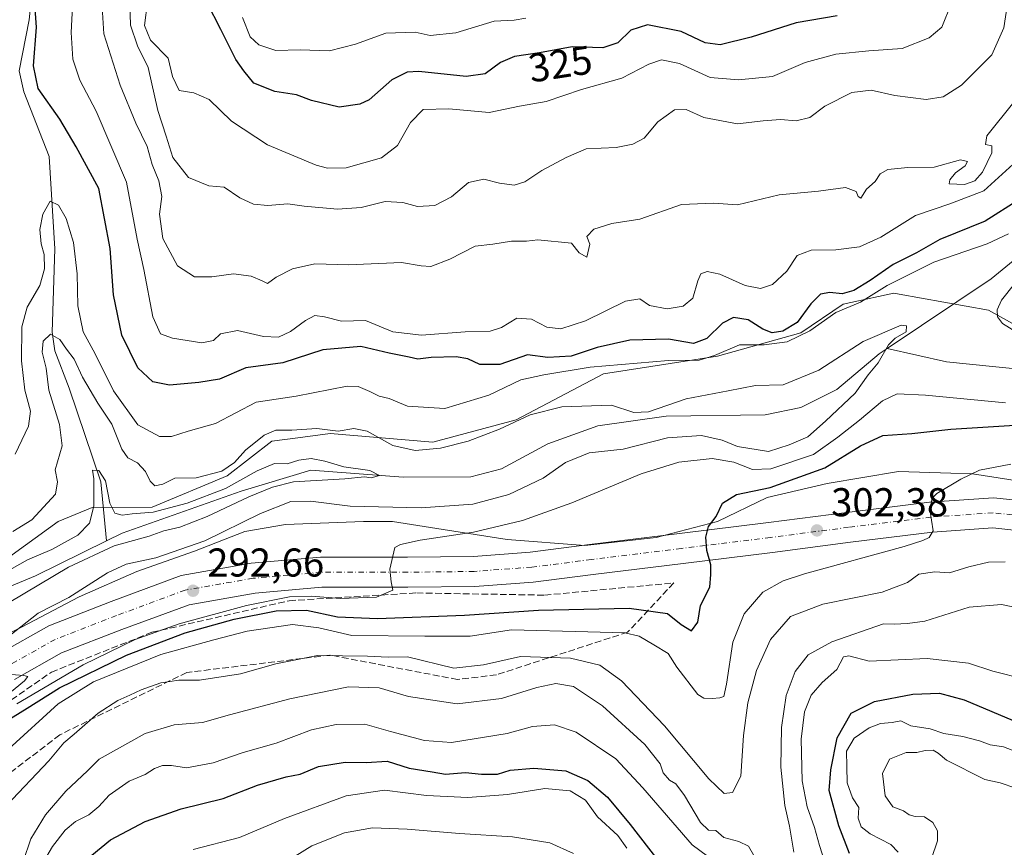
# Model space of a CAD drawing. Units: metres. Extents: x 611779 to 615260, y 4671489 to 4673859.
# Drawn here: x 614593 to 614838, y 4671655 to 4671861 of the extents above; entities that cross this region are included whole.
import ezdxf
from ezdxf.enums import TextEntityAlignment as Align

# ---------------------------------------------------------------- set-up
doc = ezdxf.new("R2010")
doc.units = ezdxf.units.M
doc.header["$MEASUREMENT"] = 0
doc.linetypes.add('DGN Style 3', pattern=[2.307223, 1.648017, -0.659207])
doc.linetypes.add('DGN Style 4', pattern=[2.638475, 1.318413, -0.659207, 0.001648, -0.659207])
for name, color, linetype, lineweight in [('Arbolado forestal CxS', 92, 'Continuous', 0), ('Carretera de calzada única Cxs', 7, 'Continuous', 13), ('Carretera de calzada única eje', 7, 'DGN Style 4', 0), ('Corriente natural lineal', 142, 'Continuous', 13), ('Curva de nivel maestra', 30, 'Continuous', 30), ('Curva de nivel normal', 30, 'Continuous', 0), ('Matorral CxS', 135, 'Continuous', 0), ('Núcleo urbano CxS', 7, 'Continuous', 0), ('Punto de cota en terreno', 7, 'Continuous', 0), ('Rótulo de curva de nivel directora', 7, 'Continuous', 0), ('Rótulo de punto de cota en terreno', 7, 'Continuous', 0), ('Talud superficial', 30, 'DGN Style 3', 0)]:
    doc.layers.add(name, color=color, linetype=linetype, lineweight=lineweight)
doc.styles.add('Style-Arial', font='txt')

# ---------------------------------------------------------------- blocks, each defined once
blk = doc.blocks.new('*U9')
at = {"layer": 'Arbolado forestal CxS', "color": 92, "linetype": 'Continuous', "lineweight": 0}
blk.add_polyline3d([(614844.7883, 4671782.8393, 296.5799), (614834.3295, 4671788.6633, 292.474), (614812.0517, 4671792.6497, 295.8017), (614810.6797, 4671792.8953, 296.7988), (614799.9837, 4671790.5717, 299.3676), (614798.0635, 4671790.1545, 299.3861), (614787.5509, 4671783.0495, 300.3625), (614766.7659, 4671777.2337, 298.1061), (614738.3673, 4671772.7787, 296.4538), (614716.5895, 4671761.3309, 292.2012), (614695.8155, 4671755.7821, 291.6613), (614670.2935, 4671757.9215, 290.465), (614662.2153, 4671756.8861, 289.982), (614655.7435, 4671756.0565, 290.2844), (614644.6503, 4671747.3375, 290.3137), (614625.8883, 4671739.5787, 288.0803), (614610.9883, 4671739.4641, 286.2685), (614602.5425, 4671735.9847, 288.8508), (614574.7063, 4671715.8711, 285.7305)], dxfattribs=at)
blk = doc.blocks.new('*U15')
at = {"layer": 'Matorral CxS', "color": 135, "linetype": 'Continuous', "lineweight": 0}
for points in [[(614851.0468, 4671744.6321, 306.8972), (614830.3061, 4671747.9095, 304.4444), (614824.9575, 4671748.0601, 303.9967), (614811.8447, 4671748.4289, 302.7223), (614794.0891, 4671745.4279, 300.076), (614779.1849, 4671741.9487, 299.6265), (614766.7651, 4671735.9849, 300.0153), (614751.4659, 4671731.9781, 298.6279), (614733.7421, 4671729.9841, 297.222), (614714.3493, 4671731.5143, 295.1877), (614698.4523, 4671733.9991, 292.5909), (614685.7883, 4671735.9853, 291.4979), (614678.5803, 4671735.9875, 291.6971), (614659.1309, 4671735.2093, 291.9364), (614649.0253, 4671733.5267, 289.7545), (614636.5091, 4671728.5649, 289.1571), (614622.0871, 4671723.5259, 289.9812), (614607.7183, 4671717.2169, 289.124), (614593.3994, 4671709.6379, 288.1222), (614579.055, 4671702.6939, 285.7458)], [(614574.7063, 4671715.8711, 285.7305), (614602.5425, 4671735.9847, 288.8508), (614610.9883, 4671739.4641, 286.2685), (614625.8883, 4671739.5787, 288.0803), (614644.6503, 4671747.3375, 290.3137), (614655.7435, 4671756.0565, 290.2844), (614662.2153, 4671756.8861, 289.982), (614670.2935, 4671757.9215, 290.465), (614695.8155, 4671755.7821, 291.6613), (614716.5895, 4671761.3309, 292.2012), (614738.3673, 4671772.7787, 296.4538), (614766.7659, 4671777.2337, 298.1061), (614787.5509, 4671783.0495, 300.3625), (614798.0635, 4671790.1545, 299.3861), (614799.9837, 4671790.5717, 299.3676), (614810.6797, 4671792.8953, 296.7988), (614812.0517, 4671792.6497, 295.8017), (614834.3295, 4671788.6633, 292.474), (614844.7883, 4671782.8393, 296.5799)]]:
    blk.add_polyline3d(points, dxfattribs=at)
blk = doc.blocks.new('5PATER')
at = {"layer": 'Núcleo urbano CxS', "linetype": 'Continuous', "lineweight": 0}
h = blk.add_hatch(color=51, dxfattribs=at)
edge = h.paths.add_edge_path()
edge.add_ellipse((0, 0), major_axis=(-0.11, -0.111), ratio=0.999422, start_angle=0, end_angle=360)

msp = doc.modelspace()

# ---------------------------------------------------------------- linework, layer by layer
at = {"layer": 'Arbolado forestal CxS', "color": 92, "linetype": 'Continuous', "lineweight": 0}
for points in [[(614844.7883, 4671782.8393, 296.5799), (614834.3295, 4671788.6633, 292.474), (614812.0517, 4671792.6497, 295.8017), (614810.6797, 4671792.8953, 296.7988), (614799.9837, 4671790.5717, 299.3676), (614798.0635, 4671790.1545, 299.3861), (614787.5509, 4671783.0495, 300.3625), (614766.7659, 4671777.2337, 298.1061), (614738.3673, 4671772.7787, 296.4538), (614716.5895, 4671761.3309, 292.2012), (614695.8155, 4671755.7821, 291.6613), (614670.2935, 4671757.9215, 290.465), (614662.2153, 4671756.8861, 289.982), (614655.7435, 4671756.0565, 290.2844), (614644.6503, 4671747.3375, 290.3137), (614625.8883, 4671739.5787, 288.0803), (614610.9883, 4671739.4641, 286.2685), (614602.5425, 4671735.9847, 288.8508), (614574.7063, 4671715.8711, 285.7305), (614550.8753, 4671704.1791, 289.0775), (614533.9841, 4671689.2695, 286.9446), (614509.4531, 4671670.3107, 282.953)], [(614851.0468, 4671744.6321, 306.8972), (614830.3061, 4671747.9095, 304.4444), (614824.9575, 4671748.0601, 303.9967), (614811.8447, 4671748.4289, 302.7223), (614794.0891, 4671745.4279, 300.076), (614779.1849, 4671741.9487, 299.6265), (614766.7651, 4671735.9849, 300.0153), (614751.4659, 4671731.9781, 298.6279), (614733.7421, 4671729.9841, 297.222), (614714.3493, 4671731.5143, 295.1877), (614698.4523, 4671733.9991, 292.5909), (614685.7883, 4671735.9853, 291.4979), (614678.5803, 4671735.9875, 291.6971), (614659.1309, 4671735.2093, 291.9364), (614649.0253, 4671733.5267, 289.7545), (614636.5091, 4671728.5649, 289.1571), (614622.0871, 4671723.5259, 289.9812), (614607.7183, 4671717.2169, 289.124), (614593.3994, 4671709.6379, 288.1222), (614579.055, 4671702.6939, 285.7458), (614565.2823, 4671692.2511, 285.8313), (614541.9329, 4671670.8817, 286.9121), (614524.2607, 4671661.3959, 286.276)], [(614579.055, 4671702.6939, 285.7458), (614593.3994, 4671709.6379, 288.1222), (614607.7183, 4671717.2169, 289.124), (614622.0871, 4671723.5259, 289.9812), (614636.5091, 4671728.5649, 289.1571), (614649.0253, 4671733.5267, 289.7545), (614659.1309, 4671735.2093, 291.9364), (614678.5803, 4671735.9875, 291.6971), (614685.7883, 4671735.9853, 291.4979), (614698.4523, 4671733.9991, 292.5909), (614714.3493, 4671731.5143, 295.1877), (614733.7421, 4671729.9841, 297.222), (614751.4659, 4671731.9781, 298.6279), (614766.7651, 4671735.9849, 300.0153), (614779.1849, 4671741.9487, 299.6265), (614794.0891, 4671745.4279, 300.076), (614811.8447, 4671748.4289, 302.7223), (614824.9575, 4671748.0601, 303.9967), (614830.3061, 4671747.9095, 304.4444), (614851.0468, 4671744.6321, 306.8972)]]:
    msp.add_polyline3d(points, dxfattribs=at)
at = {"layer": 'Carretera de calzada única Cxs', "color": 7, "linetype": 'Continuous', "lineweight": 13}
for points in [[(614587.7391, 4671703.0383, 290.3389), (614600.1595, 4671710.0113, 290.7508), (614615.6741, 4671716.0447, 291.754), (614633.1675, 4671722.5237, 292.6663), (614650.5957, 4671725.5737, 293.5578), (614667.8529, 4671727.0837, 294.4149), (614689.5827, 4671727.0837, 295.2784), (614705.9551, 4671727.2935, 295.9896), (614720.1333, 4671728.3361, 296.6029), (614734.8595, 4671730.2295, 297.512), (614757.3049, 4671732.9821, 299.4359), (614779.5157, 4671735.7321, 301.4092), (614798.9893, 4671738.2721, 303.1749), (614819.6351, 4671740.8263, 304.9632), (614835.5119, 4671741.9137, 306.4656), (614846.0985, 4671740.8109, 307.3585)], [(614587.7391, 4671703.0383, 290.3389), (614600.1595, 4671710.0113, 290.7508), (614615.6741, 4671716.0447, 291.754), (614633.1675, 4671722.5237, 292.6663), (614650.5957, 4671725.5737, 293.5578), (614667.8529, 4671727.0837, 294.4149), (614689.5827, 4671727.0837, 295.2784), (614705.9551, 4671727.2935, 295.9896), (614720.1333, 4671728.3361, 296.6029), (614734.8595, 4671730.2295, 297.512), (614757.3049, 4671732.9821, 299.4359), (614779.5157, 4671735.7321, 301.4092), (614798.9893, 4671738.2721, 303.1749), (614819.6351, 4671740.8263, 304.9632), (614835.5119, 4671741.9137, 306.4656), (614846.0985, 4671740.8109, 307.3585)], [(614845.1121, 4671733.3731, 307.3536), (614835.3787, 4671734.3869, 306.4984), (614820.3523, 4671733.3577, 305.1929), (614799.9347, 4671730.8319, 303.508), (614780.4615, 4671728.2919, 301.5402), (614758.2221, 4671725.5385, 299.5781), (614735.7941, 4671722.7879, 297.7158), (614720.8871, 4671720.8713, 297.0574), (614706.2785, 4671719.7971, 296.3685), (614689.6307, 4671719.5837, 295.5047), (614668.1805, 4671719.5837, 294.9379), (614651.5709, 4671718.1303, 293.9446), (614635.1325, 4671715.2535, 293.2888), (614618.3359, 4671709.0327, 292.435), (614603.3703, 4671703.2127, 291.1316), (614591.6607, 4671696.6389, 290.6113)], [(614845.1121, 4671733.3731, 307.3536), (614835.3787, 4671734.3869, 306.4984), (614820.3523, 4671733.3577, 305.1929), (614799.9347, 4671730.8319, 303.508), (614780.4615, 4671728.2919, 301.5402), (614758.2221, 4671725.5385, 299.5781), (614735.7941, 4671722.7879, 297.7158), (614720.8871, 4671720.8713, 297.0574), (614706.2785, 4671719.7971, 296.3685), (614689.6307, 4671719.5837, 295.5047), (614668.1805, 4671719.5837, 294.9379), (614651.5709, 4671718.1303, 293.9446), (614635.1325, 4671715.2535, 293.2888), (614618.3359, 4671709.0327, 292.435), (614603.3703, 4671703.2127, 291.1316), (614591.6607, 4671696.6389, 290.6113)]]:
    msp.add_polyline3d(points, dxfattribs=at)
at = {"layer": 'Carretera de calzada única eje', "color": 7, "linetype": 'DGN Style 4', "lineweight": 0}
msp.add_polyline3d([(614845.6053, 4671737.0921, 307.3569), (614835.4453, 4671738.1503, 306.4508), (614819.9937, 4671737.0921, 305.1047), (614799.4619, 4671734.5521, 303.1812), (614779.9885, 4671732.0119, 301.4629), (614757.7635, 4671729.2603, 299.4846), (614735.3269, 4671726.5087, 297.6178), (614720.5101, 4671724.6037, 296.7476), (614706.1167, 4671723.5453, 296.0648), (614689.6067, 4671723.3337, 295.2726), (614668.0167, 4671723.3337, 294.2677), (614651.0833, 4671721.8519, 293.5448), (614634.1499, 4671718.8887, 292.6271), (614617.0049, 4671712.5387, 291.8022), (614601.7649, 4671706.6119, 291.019), (614589.6999, 4671699.8387, 290.2732)], dxfattribs=at)
at = {"layer": 'Corriente natural lineal', "color": 142, "linetype": 'Continuous', "lineweight": 13}
for points in [[(614563.3801, 4671960.6501, 308.7451), (614564.2401, 4671951.4301, 307.6528), (614564.3401, 4671936.9401, 306.5591), (614567.2601, 4671922.8501, 303.8235), (614568.8701, 4671912.8801, 302.6971), (614570.5101, 4671909.2201, 302.4662), (614573.4701, 4671905.1401, 302.3434), (614590.8901, 4671883.3201, 301.2034), (614593.5301, 4671879.0101, 300.8741), (614595.2001, 4671874.2101, 300.7806), (614595.7901, 4671866.0601, 300.5242), (614595.3101, 4671861.0601, 300.4132), (614592.7701, 4671848.3401, 299.3716), (614593.9301, 4671843.1301, 299.1349), (614600.2401, 4671827.0101, 297.8922), (614601.6601, 4671803.9901, 294.9385), (614601.0101, 4671783.2201, 291.5064), (614601.6501, 4671778.5401, 290.4606), (614605.2601, 4671769.2401, 289.245), (614613.1301, 4671745.8901, 285.8916), (614614.5208, 4671731.1432, 285.3133)], [(614847.2501, 4671806.5201, 294.7067), (614834.9401, 4671796.4801, 292.9882), (614809.0601, 4671779.1301, 290.5044)], [(614809.0601, 4671779.1301, 290.5044), (614807.0501, 4671777.7701, 290.1941), (614796.5501, 4671768.9201, 289.6325), (614787.5701, 4671764.4401, 289.564), (614778.6701, 4671762.6001, 289.0011), (614754.0201, 4671762.2601, 289.8933), (614736.9701, 4671759.8701, 289.3991), (614724.5401, 4671755.3601, 288.4079), (614712.9401, 4671749.1501, 287.9267), (614705.3301, 4671747.1601, 287.651), (614688.5001, 4671747.0801, 287.1429), (614665.4701, 4671748.7801, 286.2158), (614648.0801, 4671743.5701, 287.2015), (614618.4601, 4671733.0901, 285.1141), (614614.5208, 4671731.1432, 285.3133)], [(614842.7301, 4671773.8901, 292.1337), (614823.8701, 4671775.7501, 292.0944), (614809.0601, 4671779.1301, 290.5044)], [(614614.5208, 4671731.1432, 285.3133), (614596.8501, 4671722.4101, 284.4035), (614578.2901, 4671714.7401, 284.76), (614572.0301, 4671710.8001, 284.7998), (614532.7601, 4671677.9601, 283.1093), (614524.5101, 4671672.9701, 282.4392), (614515.0701, 4671669.6501, 282.4941), (614506.4101, 4671668.0601, 282.1424), (614502.0301, 4671668.0701, 282.0955), (614491.3501, 4671670.6801, 281.3294), (614473.1501, 4671672.3301, 280.3892), (614464.5301, 4671672.3701, 279.4446), (614457.7201, 4671671.3601, 279.6712), (614442.4301, 4671667.3001, 279.3276), (614411.5001, 4671667.1701, 277.6172), (614403.3401, 4671666.1501, 277.3264)]]:
    msp.add_polyline3d(points, dxfattribs=at)
at = {"layer": 'Curva de nivel maestra', "color": 30, "linetype": 'Continuous', "lineweight": 30, "flags": 128}
for points, elevation in [([(614841.85, 4671816.1701), (614833.45, 4671810.8401), (614822.18, 4671806.2701), (614816.37, 4671802.9801), (614810.52, 4671800.0201), (614804.79, 4671796.0601), (614800.73, 4671793.5901), (614797.86, 4671792.7501), (614794.73, 4671793.0601), (614792.42, 4671792.6601), (614790.02, 4671790.2201), (614786.62, 4671785.6001), (614783.04, 4671783.4401), (614780.42, 4671783.0401), (614778.1, 4671783.9601), (614774.46, 4671786.2901), (614770.79, 4671786.8601), (614768, 4671785.4101), (614764.11, 4671781.5801), (614760.83, 4671780.3701), (614754.57, 4671781.4001), (614744.95, 4671781.1501), (614736.79, 4671779.3701), (614730.35, 4671777.1901), (614724.49, 4671776.8901), (614719.43, 4671777.5001), (614712.52, 4671775.1101), (614707.6, 4671775.1001), (614704.61, 4671776.5301), (614701.64, 4671777.0301), (614695.46, 4671776.8501), (614692.08, 4671776.4701), (614689.93, 4671776.9901), (614685.01, 4671777.9501), (614677.94, 4671779.6301), (614668.48, 4671778.7901), (614658.52, 4671775.5101), (614649.26, 4671774.2601), (614642.72, 4671771.4301), (614637.58, 4671770.6401), (614630.28, 4671770.0001), (614626.05, 4671770.8401), (614622.33, 4671774.3201), (614618.34, 4671782.4601), (614616.32, 4671792.4801), (614615.44, 4671804.0301), (614612.61, 4671818.9801), (614607.03, 4671829.4001), (614602.89, 4671836.2701), (614597.51, 4671843.9601), (614596.38, 4671849.6101), (614597.13, 4671859.1901), (614596.26, 4671870.7501)], 300), ([(614796.62, 4671862.0201), (614786.35, 4671860.3101), (614775.14, 4671856.7201), (614767.44, 4671854.8201), (614763.74, 4671855.3201), (614757.71, 4671858.1001), (614749.3, 4671859.7901), (614745.2, 4671858.4501), (614741.98, 4671855.3201), (614738.21, 4671854.0401), (614730.55, 4671854.2801), (614722.43, 4671852.8201), (614716.24, 4671851.8701), (614712.7, 4671850.4001), (614708.9, 4671847.5401), (614704.15, 4671846.8801), (614692.36, 4671848.1901), (614689.46, 4671848.0201), (614685.67, 4671846.1201), (614680.03, 4671841.1001), (614677.68, 4671839.9801), (614672.52, 4671839.2701), (614665.62, 4671840.9001), (614661.85, 4671842.3701), (614656.51, 4671843.1701), (614651.28, 4671845.2901), (614648.77, 4671848.3601), (614646.81, 4671851.1601), (614643.07, 4671858.6001), (614639.66, 4671865.2501)], 325), ([(614588.5, 4671685.5801), (614594.75, 4671689.4301), (614602.83, 4671694.5001), (614619.49, 4671702.6601), (614634.16, 4671708.2501), (614646.35, 4671711.6501), (614656.85, 4671713.7401), (614664.37, 4671713.9201), (614672.07, 4671712.2001), (614682.09, 4671711.8101), (614703.78, 4671712.6501), (614722.16, 4671713.8901), (614744.74, 4671714.4101), (614754.35, 4671713.0801), (614757.7, 4671710.3001), (614760.29, 4671708.7601), (614761.85, 4671710.9001), (614762.51, 4671715.0401), (614764.87, 4671719.6601), (614765.12, 4671722.7401), (614765.08, 4671725.2101), (614764.15, 4671728.7701), (614763.88, 4671732.0901), (614764.58, 4671734.7701), (614766.46, 4671737.2101), (614768, 4671740.5501), (614771.49, 4671742.6801), (614779.9, 4671744.4701), (614793.5, 4671749.3801), (614802.4, 4671754.8201), (614808.01, 4671757.4301), (614815.18, 4671757.9401), (614824.88, 4671758.9801), (614840.87, 4671759.9701)], 300), ([(614799.63, 4671653.2301), (614797, 4671660.1401), (614794.59, 4671668.9301), (614795.01, 4671674.0801), (614796.62, 4671682.0401), (614800.11, 4671688.2201), (614805.86, 4671691.1101), (614815.49, 4671692.9201), (614822.06, 4671693.1901), (614828.24, 4671691.5101), (614842.06, 4671685.7601)], 325), ([(614610.88, 4671652.7901), (614615.54, 4671656.6001), (614624.16, 4671661.2401), (614633.12, 4671664.3501), (614643.6, 4671666.9301), (614652.19, 4671670.2601), (614659.32, 4671672.3401), (614662.84, 4671673.0401), (614667.35, 4671674.9601), (614673.98, 4671676.0401), (614679.28, 4671675.9401), (614684.47, 4671676.2401), (614689.96, 4671674.5101), (614695.65, 4671673.5801), (614699.03, 4671673.0401), (614703.99, 4671673.4101), (614707.94, 4671673.0101), (614711.96, 4671673.0301), (614715.12, 4671673.9701), (614721.02, 4671674.5201), (614728.98, 4671673.8501), (614734.47, 4671671.4601), (614739.36, 4671667.2601), (614745.06, 4671660.4901), (614752.16, 4671651.2601)], 325)]:
    msp.add_lwpolyline(points, dxfattribs=dict(at, elevation=elevation))
at = {"layer": 'Curva de nivel normal', "color": 30, "linetype": 'Continuous', "lineweight": 0, "flags": 128}
for points, elevation in [([(614612.66, 4671877.6001), (614613.85, 4671857.5201), (614617.92, 4671844.7701), (614621.82, 4671835.2501), (614624.64, 4671829.4701), (614625.96, 4671824.9501), (614627.55, 4671820.9001), (614628.34, 4671817.0101), (614627.78, 4671812.5701), (614628.61, 4671806.5001), (614632.25, 4671799.6801), (614636.45, 4671796.9901), (614640.82, 4671796.9501), (614646.21, 4671797.7401), (614650.58, 4671797.1601), (614653.31, 4671796.0101), (614654.67, 4671795.3401), (614656.8, 4671796.9001), (614660.92, 4671798.9901), (614666.45, 4671800.1801), (614674.86, 4671799.9601), (614688.03, 4671800.5601), (614692.98, 4671799.7401), (614695.37, 4671799.5701), (614700.07, 4671801.3801), (614706.43, 4671804.6101), (614710.8, 4671805.1001), (614715.47, 4671805.8501), (614719.16, 4671805.9001), (614721.99, 4671806.2101), (614730.4, 4671805.3801), (614732.3, 4671803.0001), (614734.21, 4671801.8601), (614734.97, 4671805.1301), (614734.24, 4671807.0301), (614735.94, 4671808.8201), (614740.44, 4671810.2701), (614747.42, 4671811.3801), (614757.8, 4671815.0101), (614765.8, 4671815.3801), (614771.79, 4671814.9201), (614782.13, 4671817.4201), (614791.96, 4671818.3601), (614798.66, 4671819.2501), (614801.36, 4671818.2201), (614801.83, 4671817.0101), (614802.5, 4671816.6001), (614803.88, 4671818.8301), (614806.06, 4671820.7401), (614807.27, 4671822.6501), (614809.18, 4671823.7601), (614814.2, 4671824.2201), (614820.73, 4671824.3201), (614827.3, 4671826.1701), (614829.08, 4671825.7301), (614828.49, 4671824.6601), (614826.1, 4671822.8901), (614824.68, 4671821.1701), (614824.54, 4671820.1401), (614828.32, 4671820.0101), (614830.88, 4671820.9201), (614832.77, 4671823.0501), (614835.14, 4671827.9001), (614835.14, 4671829.6601), (614833.56, 4671829.9601), (614833.85, 4671832.1001), (614840.6, 4671840.5501)], 310), ([(614839.12, 4671865.6001), (614838.14, 4671859.0401), (614835.14, 4671852.3201), (614827.58, 4671844.7301), (614822.99, 4671841.8301), (614818.81, 4671841.2201), (614810.98, 4671842.2201), (614805.09, 4671843.5101), (614800.29, 4671842.9301), (614793.49, 4671839.5001), (614789.75, 4671836.6801), (614786.36, 4671835.8601), (614782.46, 4671836.2101), (614778.13, 4671835.8701), (614771.76, 4671835.1401), (614763.34, 4671836.6901), (614758.94, 4671838.6701), (614756.05, 4671838.6101), (614751.9, 4671835.6201), (614748.47, 4671831.5601), (614745.71, 4671830.0701), (614741.57, 4671829.1801), (614734.03, 4671828.9001), (614729.04, 4671826.7201), (614723.01, 4671823.5001), (614718.8, 4671820.7001), (614716.14, 4671819.8501), (614712.47, 4671820.2901), (614708.54, 4671821.3401), (614704.71, 4671820.4901), (614700.54, 4671816.9001), (614696.38, 4671814.7701), (614692.07, 4671814.5201), (614688.38, 4671815.5201), (614683.98, 4671815.7401), (614677.96, 4671814.2401), (614672.14, 4671813.8601), (614663.8, 4671814.6201), (614659.74, 4671815.1601), (614654.78, 4671814.8001), (614651.16, 4671815.0601), (614647.76, 4671816.6801), (614643.87, 4671819.2901), (614640.08, 4671819.6201), (614635, 4671821.7501), (614631.04, 4671826.7401), (614629.44, 4671832.0201), (614627.3, 4671838.4001), (614624.93, 4671849.1201), (614622.24, 4671854.5501), (614620.52, 4671859.7001), (614620.24, 4671867.9701)], 315), ([(614840.44, 4671825.0801), (614833.11, 4671818.4201), (614824.67, 4671815.1501), (614816.12, 4671812.2701), (614807.46, 4671806.8401), (614802.13, 4671804.4601), (614796.28, 4671803.7201), (614790.08, 4671803.6201), (614786.62, 4671802.3201), (614784.08, 4671798.3501), (614780.45, 4671795.0701), (614777.46, 4671794.0801), (614773.64, 4671794.8001), (614767.39, 4671797.6801), (614764.18, 4671798.3201), (614762.65, 4671797.7401), (614761.89, 4671796.0201), (614760.65, 4671791.6601), (614758.2, 4671789.6701), (614754.27, 4671789.0401), (614749.82, 4671789.8701), (614747.4, 4671791.4601), (614743.87, 4671790.9501), (614733.86, 4671785.9801), (614727.78, 4671784.0501), (614724.28, 4671784.4601), (614720.48, 4671786.4101), (614716.8, 4671786.6901), (614712.96, 4671784.3201), (614710.18, 4671783.4001), (614703.9, 4671783.2901), (614693.01, 4671782.4001), (614685.88, 4671783.2601), (614679.08, 4671786.1301), (614673.08, 4671785.8901), (614668.86, 4671787.0101), (614666.48, 4671787.3501), (614664.09, 4671786.1301), (614660.42, 4671783.3201), (614657.42, 4671781.9801), (614653.65, 4671782.1201), (614647.16, 4671783.6301), (614642.95, 4671782.7801), (614641.21, 4671781.0801), (614638.31, 4671780.5601), (614630.97, 4671781.6901), (614628.02, 4671782.7401), (614626.13, 4671786.9801), (614623.84, 4671798.7701), (614622.21, 4671806.3901), (614619.5, 4671820.5401), (614611.94, 4671838.3001), (614607.89, 4671846.0101), (614606.15, 4671851.2101), (614605.74, 4671857.8601), (614606.15, 4671866.0001)], 305), ([(614624.76, 4671865.4601), (614624.03, 4671859.5901), (614625.47, 4671855.9401), (614629.9, 4671851.4901), (614630.99, 4671846.9201), (614632.69, 4671843.4001), (614636.33, 4671842.8201), (614640.14, 4671841.2101), (614645.71, 4671835.7401), (614654.67, 4671829.8701), (614666.77, 4671824.8101), (614669.57, 4671824.0401), (614674.27, 4671824.1201), (614683.06, 4671826.6401), (614687.06, 4671829.7401), (614690.26, 4671835.4401), (614693.46, 4671838.7201), (614699.83, 4671838.8801), (614709.85, 4671837.9101), (614717.44, 4671839.5001), (614724.12, 4671840.7001), (614732.87, 4671843.7001), (614742.95, 4671846.5001), (614749.67, 4671850.0001), (614752.81, 4671851.1001), (614757.34, 4671850.1301), (614764.94, 4671846.6701), (614772.02, 4671846.1001), (614780.52, 4671846.9201), (614788.63, 4671850.4001), (614796.3, 4671852.4601), (614804.51, 4671853.2801), (614812.78, 4671853.9301), (614819.56, 4671856.5501), (614822.68, 4671859.1801), (614825.1, 4671865.1901)], 320), ([(614719.06, 4671861.4401), (614716.1, 4671860.9801), (614711.16, 4671860.6701), (614701.61, 4671857.7701), (614695.21, 4671857.1401), (614691.42, 4671858.0001), (614684.15, 4671857.7401), (614676.57, 4671854.9501), (614670.07, 4671853.2901), (614662.82, 4671853.5501), (614656.77, 4671853.4001), (614652.48, 4671854.7701), (614650.38, 4671856.7701), (614648.4, 4671861.6601)], 330), ([(614591.79, 4671752.7601), (614595.13, 4671759.7701), (614595.6, 4671763.4701), (614594.23, 4671768.6901), (614593.33, 4671776.0301), (614593.46, 4671784.5401), (614594.79, 4671789.4201), (614597.91, 4671794.8201), (614599.12, 4671798.9401), (614599.04, 4671802.5401), (614598.25, 4671805.2001), (614597.94, 4671808.8101), (614598.71, 4671812.6301), (614600.53, 4671815.8801), (614602.62, 4671814.8501), (614604.53, 4671811.4801), (614606.32, 4671805.5301), (614607.22, 4671797.7601), (614607.39, 4671789.7601), (614608.75, 4671783.3001), (614611.7, 4671777.7901), (614616.31, 4671768.5401), (614622.36, 4671760.0901), (614627.76, 4671757.1601), (614630.77, 4671757.1501), (614634.86, 4671758.5201), (614641.7, 4671760.4601), (614651.87, 4671765.7401), (614661.82, 4671767.2601), (614674.48, 4671769.7001), (614677.21, 4671769.6301), (614680.15, 4671768.3801), (614682.52, 4671767.2201), (614684.96, 4671766.6701), (614689.52, 4671764.7801), (614698.81, 4671764.1201), (614709.8, 4671767.5001), (614717.8, 4671771.3201), (614723.47, 4671772.5201), (614735.08, 4671774.4601), (614754.57, 4671776.0901), (614762.22, 4671776.1801), (614766.06, 4671777.3801), (614772.28, 4671780.0001), (614778.41, 4671780.0201), (614784.1, 4671780.8101), (614789.76, 4671783.4801), (614796.3, 4671788.0501), (614802.39, 4671790.6601), (614809.08, 4671794.8001), (614820.69, 4671800.6301), (614834, 4671805.2001), (614839.32, 4671807.7001)], 295), ([(614840.81, 4671795.2001), (614837.51, 4671791.1801), (614836.47, 4671788.7801), (614836.52, 4671786.9801), (614837.76, 4671785.3801), (614841.32, 4671783.1701)], 295), ([(614585.7, 4671703.9101), (614593.17, 4671709.7501), (614597.5, 4671713.1601), (614605.16, 4671717.0801), (614614.82, 4671723.1701), (614619.42, 4671725.3201), (614626.86, 4671726.9001), (614639.08, 4671731.1601), (614652.91, 4671737.9901), (614660.49, 4671741.0001), (614665.35, 4671741.1001), (614675.29, 4671739.8301), (614692.93, 4671739.4201), (614705.81, 4671740.3101), (614714.77, 4671742.7001), (614723.36, 4671746.7801), (614728.88, 4671750.6701), (614734.83, 4671753.1001), (614743.24, 4671754.0501), (614754.33, 4671756.8101), (614762.76, 4671757.4201), (614767.93, 4671756.3001), (614771.79, 4671754.6501), (614779.46, 4671753.4301), (614784.67, 4671755.0801), (614789.31, 4671757.1301), (614793.67, 4671760.9701), (614801.08, 4671768.0101), (614804.33, 4671772.5201), (614806.82, 4671775.5401), (614809.4, 4671779.9901), (614811.01, 4671781.7001), (614813.8, 4671783.2301), (614813.87, 4671784.7701), (614812.56, 4671784.9401), (614803.06, 4671780.8601), (614792.03, 4671773.7001), (614783.13, 4671770.0201), (614776.22, 4671769.8901), (614769.44, 4671768.5601), (614758.94, 4671766.6001), (614749.59, 4671763.3301), (614745.95, 4671763.1601), (614740.41, 4671765.0101), (614728.02, 4671764.5701), (614720.11, 4671762.5801), (614712.47, 4671759.0301), (614704.69, 4671755.9801), (614697.75, 4671754.2901), (614691.44, 4671753.7101), (614685.92, 4671754.9001), (614679.48, 4671758.5201), (614676.15, 4671759.2101), (614672.27, 4671758.5001), (614666.92, 4671759.1801), (614660.72, 4671758.7901), (614656.77, 4671758.7201), (614653.82, 4671757.5101), (614649.16, 4671753.8001), (614646.44, 4671750.6801), (614643.28, 4671748.5001), (614636.87, 4671746.8501), (614631.54, 4671746.8301), (614628.59, 4671745.2701), (614626.63, 4671744.9201), (614625.4, 4671746.0401), (614624.29, 4671748.4601), (614622.3, 4671750.6301), (614619.85, 4671751.8701), (614618.39, 4671754.0501), (614615.89, 4671760.2201), (614612.35, 4671765.5101), (614608.6, 4671771.9501), (614606.53, 4671776.4701), (614604.61, 4671778.9501), (614602.9, 4671781.3701), (614600.6, 4671782.7001), (614598.78, 4671780.9201), (614598.53, 4671778.2301), (614599.53, 4671774.2401), (614600.15, 4671768.7601), (614602.86, 4671760.2101), (614603.48, 4671754.8601), (614601.75, 4671748.8801), (614602.37, 4671745.8701), (614601.88, 4671742.8401), (614595.93, 4671736.4401), (614591.17, 4671733.4601)], 290), ([(614838.56, 4671765.5301), (614818.58, 4671767.4701), (614811.51, 4671767.8001), (614807.89, 4671766.0501), (614802.2, 4671761.2501), (614796.73, 4671757.0101), (614790.72, 4671752.7101), (614780.11, 4671749.1601), (614775.54, 4671748.9601), (614770.85, 4671750.7901), (614765.49, 4671751.6601), (614757.14, 4671750.8201), (614747.8, 4671747.8701), (614730.47, 4671740.6401), (614718.19, 4671736.2401), (614706, 4671733.3401), (614692.7, 4671731.3001), (614687.81, 4671730.2901), (614686.36, 4671729.5201), (614685.14, 4671724.0801), (614685.5, 4671720.9201), (614685.89, 4671718.8801), (614681.78, 4671717.1601), (614672.8, 4671716.7901), (614665.67, 4671717.4001), (614660.11, 4671717.1801), (614649.42, 4671715.0201), (614632.62, 4671710.4801), (614621.66, 4671706.5501), (614608.77, 4671700.2601), (614592.18, 4671690.5601)], 295), ([(614589.13, 4671723.1601), (614594.84, 4671726.4201), (614600.89, 4671728.9901), (614607.4, 4671732.5901), (614610.32, 4671735.6101), (614611.42, 4671739.8301), (614611.42, 4671746.6401), (614611.05, 4671748.8101), (614612.62, 4671748.7101), (614614.32, 4671746.1401), (614615.34, 4671740.5801), (614616.62, 4671738.0601), (614618.49, 4671737.6101), (614620.98, 4671737.9001), (614626.14, 4671738.2901), (614634.65, 4671740.5201), (614644.22, 4671744.2501), (614652.06, 4671748.6201), (614656.39, 4671750.4201), (614659.53, 4671750.3601), (614662.48, 4671751.3001), (614665.5, 4671751.6601), (614668.95, 4671751.0101), (614673.68, 4671749.6301), (614680.12, 4671748.7101), (614682.56, 4671747.4901), (614680.47, 4671746.8601), (614678.8, 4671747.1501), (614673.9, 4671746.6501), (614661.16, 4671745.9001), (614655.94, 4671744.5501), (614649.98, 4671742.1101), (614639.61, 4671737.2201), (614632.82, 4671734.5501), (614628.82, 4671733.6601), (614625.16, 4671732.3601), (614616.49, 4671729.9501), (614605.11, 4671724.6301), (614590.29, 4671715.7601)], 285), ([(614590.11, 4671679.2501), (614602.5, 4671690.5601), (614611.32, 4671696.0401), (614628.11, 4671702.8001), (614641.26, 4671706.4601), (614649.62, 4671708.6401), (614660.92, 4671710.3201), (614667.45, 4671709.5201), (614675.69, 4671707.5501), (614693.83, 4671707.3901), (614705.16, 4671707.4201), (614715.48, 4671708.9601), (614734.47, 4671708.5001), (614743.67, 4671708.2501), (614747.27, 4671707.3901), (614750.96, 4671705.2701), (614754.53, 4671703.0901), (614756.66, 4671699.6601), (614761.86, 4671692.8701), (614763.35, 4671691.9401), (614765.44, 4671691.9001), (614767.33, 4671692.0001), (614768.36, 4671692.4001), (614769.05, 4671695.4601), (614770.61, 4671705.9201), (614773.39, 4671712.9601), (614778.09, 4671718.3901), (614783.15, 4671721.1901), (614788.47, 4671722.9101), (614813.3, 4671729.7201), (614817.96, 4671731.2301), (614819.55, 4671732.0201), (614820.51, 4671733.6601), (614819.69, 4671738.9901), (614820.29, 4671741.7801), (614821.46, 4671742.9901), (614827.38, 4671746.5501), (614832.09, 4671748.7701), (614839.87, 4671750.3001)], 305), ([(614838.45, 4671725.9601), (614834.27, 4671725.8201), (614829.37, 4671724.7201), (614824.61, 4671723.2201), (614820.93, 4671723.4101), (614816.91, 4671722.8601), (614814.12, 4671720.8201), (614807.83, 4671718.4001), (614793.04, 4671715.3601), (614784.98, 4671712.2701), (614780.02, 4671706.5601), (614776.54, 4671698.8201), (614774.3, 4671690.7501), (614773.29, 4671682.6401), (614772.57, 4671672.5201), (614770.54, 4671668.4201), (614768.46, 4671668.1701), (614764.62, 4671671.8801), (614753.59, 4671685.0901), (614742.88, 4671696.3001), (614737.43, 4671700.1801), (614730.12, 4671701.8901), (614717.66, 4671702.3001), (614708.48, 4671700.2601), (614701.12, 4671699.4201), (614689.58, 4671702.2701), (614684.7, 4671702.2101), (614679.59, 4671702.4301), (614667.1, 4671702.6201), (614656.73, 4671700.5101), (614647.92, 4671697.9901), (614637.74, 4671696.4801), (614632.54, 4671696.4701), (614628.12, 4671695.8101), (614623.16, 4671694.0401), (614620.36, 4671692.6701), (614617.35, 4671691.3501), (614612.49, 4671688.2001), (614606.53, 4671682.9701), (614603.95, 4671680.8001), (614600.16, 4671676.3501), (614589.61, 4671665.1801)], 310), ([(614785.8, 4671653.5701), (614784.74, 4671660.0701), (614783.52, 4671665.2401), (614782.59, 4671674.7601), (614782.76, 4671684.6701), (614783.9, 4671692.5801), (614786.13, 4671698.5601), (614789.4, 4671702.7401), (614795.24, 4671705.9801), (614808.15, 4671710.4601), (614810.78, 4671710.3701), (614814.12, 4671710.5401), (614818.45, 4671711.1701), (614829.45, 4671714.6101), (614837.54, 4671715.3401), (614841.98, 4671714.4201)], 315), ([(614843.3, 4671696.6901), (614835.41, 4671698.7101), (614829.29, 4671700.6601), (614818.99, 4671701.8601), (614804.57, 4671701.1401), (614799.53, 4671702.4701), (614798.16, 4671702.2201), (614796.52, 4671699.0601), (614792.82, 4671695.8801), (614790.12, 4671692.7201), (614788.47, 4671688.5601), (614787.66, 4671681.7601), (614787.85, 4671671.3601), (614789.11, 4671664.8801), (614790.94, 4671659.6901), (614792.17, 4671655.2001), (614793.43, 4671651.2901)], 320), ([(614588.54, 4671691.6701), (614594.1, 4671696.3101), (614594.91, 4671697.3801), (614593.92, 4671697.6201), (614589.83, 4671697.9601)], 290), ([(614593.75, 4671651.2301), (614595.72, 4671656.9001), (614599.34, 4671662.9001), (614604.38, 4671668.7801), (614609.78, 4671673.8001), (614612.75, 4671676.7101), (614624.21, 4671683.1701), (614631.42, 4671685.3001), (614638.45, 4671685.8501), (614645.18, 4671687.7801), (614660.21, 4671691.8201), (614674.81, 4671694.7601), (614682.48, 4671694.5601), (614689.81, 4671692.3701), (614701.93, 4671690.5401), (614712.98, 4671691.8901), (614721.74, 4671694.6301), (614726.51, 4671695.5801), (614730.89, 4671694.8601), (614738.17, 4671690.0201), (614748.67, 4671680.4301), (614752.51, 4671675.6001), (614753.28, 4671673.3601), (614754.79, 4671671.5301), (614756.44, 4671670.5601), (614758.57, 4671667.6601), (614762.51, 4671661.0001), (614764.58, 4671659.0101), (614766.34, 4671658.9801), (614768.32, 4671657.2501), (614772.07, 4671656.2601), (614774.53, 4671655.0601), (614776.12, 4671652.2801)], 315), ([(614769.72, 4671648.6201), (614760.46, 4671655.3801), (614748.16, 4671669.5701), (614741.41, 4671676.8301), (614731.59, 4671683.4501), (614726.14, 4671685.3201), (614720.67, 4671684.8901), (614714.34, 4671683.1801), (614700.52, 4671680.9401), (614693.76, 4671681.3801), (614685.3, 4671683.6201), (614678.89, 4671685.4401), (614671.74, 4671685.4301), (614665.59, 4671684.0301), (614656.82, 4671680.7001), (614648.6, 4671678.4001), (614641.13, 4671675.8301), (614634.46, 4671674.6101), (614630.71, 4671675.1501), (614628.49, 4671675.1901), (614626.49, 4671674.4401), (614624.16, 4671672.9201), (614620.16, 4671671.2501), (614615.2, 4671667.7901), (614612.64, 4671664.9801), (614610.11, 4671662.8501), (614606.81, 4671661.1701), (614604.23, 4671659.0401), (614601.07, 4671655.0001), (614598.82, 4671651.1901)], 320), ([(614811.8, 4671653.5901), (614809.97, 4671655.5001), (614804.81, 4671658.1701), (614802.56, 4671659.8601), (614801.83, 4671662.0701), (614801.96, 4671664.7301), (614800.39, 4671667.1001), (614799.1, 4671670.8601), (614799.01, 4671674.8901), (614798.94, 4671678.7601), (614800.87, 4671682.0201), (614804.55, 4671684.5601), (614807.43, 4671685.6001), (614810.26, 4671685.9201), (614812.42, 4671686.3401), (614814.98, 4671685.0301), (614819.77, 4671684.3001), (614823.14, 4671683.1801), (614827.87, 4671682.3801), (614832.05, 4671681.2901), (614834.68, 4671680.3101), (614838.04, 4671679.8501), (614842.35, 4671678.1401)], 330), ([(614820.12, 4671651.9801), (614821.56, 4671656.4301), (614821.62, 4671658.9201), (614820.43, 4671660.9601), (614818.37, 4671662.3701), (614816.04, 4671662.4301), (614814.54, 4671662.8601), (614813.15, 4671663.9001), (614810.45, 4671664.9001), (614808.52, 4671667.6201), (614807.86, 4671673.1901), (614809.67, 4671676.7201), (614813.76, 4671678.4201), (614816.42, 4671678.3801), (614818.49, 4671678.8901), (614820.5, 4671678.9701), (614821.77, 4671678.2101), (614823.84, 4671676.4601), (614833.41, 4671671.7001), (614837.18, 4671670.8801), (614845.02, 4671668.1601)], 335), ([(614636.17, 4671654.1901), (614647.65, 4671657.2401), (614658.91, 4671661.9801), (614674.24, 4671667.6501), (614683.82, 4671668.9901), (614694.26, 4671667.7201), (614704.56, 4671667.2001), (614714.49, 4671667.9401), (614723.8, 4671669.4001), (614730.08, 4671668.8301), (614733.86, 4671666.5201), (614736.89, 4671662.3701), (614741.94, 4671657.7001), (614744.18, 4671654.6001)], 330), ([(614661.53, 4671652.5301), (614665.7, 4671655.1201), (614673.87, 4671658.4101), (614680.83, 4671659.6201), (614689.48, 4671659.3301), (614702.48, 4671658.2201), (614715.67, 4671657.4201), (614725.01, 4671655.8901), (614730.91, 4671653.2401)], 335)]:
    msp.add_lwpolyline(points, dxfattribs=dict(at, elevation=elevation))
at = {"layer": 'Matorral CxS', "color": 135, "linetype": 'Continuous', "lineweight": 0}
for points in [[(614844.7883, 4671782.8393, 296.5799), (614834.3295, 4671788.6633, 292.474), (614812.0517, 4671792.6497, 295.8017), (614810.6797, 4671792.8953, 296.7988), (614799.9837, 4671790.5717, 299.3676), (614798.0635, 4671790.1545, 299.3861), (614787.5509, 4671783.0495, 300.3625), (614766.7659, 4671777.2337, 298.1061), (614738.3673, 4671772.7787, 296.4538), (614716.5895, 4671761.3309, 292.2012), (614695.8155, 4671755.7821, 291.6613), (614670.2935, 4671757.9215, 290.465), (614662.2153, 4671756.8861, 289.982), (614655.7435, 4671756.0565, 290.2844), (614644.6503, 4671747.3375, 290.3137), (614625.8883, 4671739.5787, 288.0803), (614610.9883, 4671739.4641, 286.2685), (614602.5425, 4671735.9847, 288.8508), (614574.7063, 4671715.8711, 285.7305), (614550.8753, 4671704.1791, 289.0775), (614533.9841, 4671689.2695, 286.9446), (614509.4531, 4671670.3107, 282.953)], [(614851.0468, 4671744.6321, 306.8972), (614830.3061, 4671747.9095, 304.4444), (614824.9575, 4671748.0601, 303.9967), (614811.8447, 4671748.4289, 302.7223), (614794.0891, 4671745.4279, 300.076), (614779.1849, 4671741.9487, 299.6265), (614766.7651, 4671735.9849, 300.0153), (614751.4659, 4671731.9781, 298.6279), (614733.7421, 4671729.9841, 297.222), (614714.3493, 4671731.5143, 295.1877), (614698.4523, 4671733.9991, 292.5909), (614685.7883, 4671735.9853, 291.4979), (614678.5803, 4671735.9875, 291.6971), (614659.1309, 4671735.2093, 291.9364), (614649.0253, 4671733.5267, 289.7545), (614636.5091, 4671728.5649, 289.1571), (614622.0871, 4671723.5259, 289.9812), (614607.7183, 4671717.2169, 289.124), (614593.3994, 4671709.6379, 288.1222), (614579.055, 4671702.6939, 285.7458), (614565.2823, 4671692.2511, 285.8313), (614541.9329, 4671670.8817, 286.9121), (614524.2607, 4671661.3959, 286.276)]]:
    msp.add_polyline3d(points, dxfattribs=at)
at = {"layer": 'Talud superficial', "color": 30, "linetype": 'DGN Style 3', "lineweight": 0}
msp.add_polyline3d([(614755.9071, 4671720.6844, 299.3065), (614744.3956, 4671708.4005, 305.9176), (614711.7102, 4671697.7795, 314.3005), (614702.0157, 4671696.5951, 313.7958), (614670.2157, 4671702.6897, 311.8338), (614634.5217, 4671698.3564, 310.4356), (614602.9237, 4671682.8228, 309.8033), (614585.248, 4671669.2999, 308.8751), (614557.5108, 4671658.4827, 295.0937), (614566.1976, 4671674.4663, 291.6191), (614600.8158, 4671698.4389, 293.0699), (614625.8691, 4671708.3658, 295.8339), (614660.0377, 4671716.2548, 297.035), (614691.8341, 4671718.1919, 295.729), (614723.694, 4671717.6284, 297.6454)], close=True, dxfattribs=at)
for points in [[(614557.5108, 4671658.4827, 293.2127), (614566.1976, 4671674.4663, 289.621), (614600.8158, 4671698.4389, 291.4228), (614625.8691, 4671708.3658, 293.0998), (614660.0377, 4671716.2548, 295.4479), (614691.8341, 4671718.1919, 295.432), (614723.694, 4671717.6284, 297.223), (614755.9071, 4671720.6844, 298.9635)], [(614755.9071, 4671720.6844, 298.9635), (614744.3956, 4671708.4005, 303.6863), (614711.7102, 4671697.7795, 310.0415), (614702.0157, 4671696.5951, 310.5384), (614670.2157, 4671702.6897, 308.301), (614634.5217, 4671698.3564, 307.8328), (614602.9237, 4671682.8228, 306.8057), (614585.248, 4671669.2999, 304.9144), (614557.5108, 4671658.4827, 293.2127)]]:
    msp.add_polyline3d(points, dxfattribs=at)

# ---------------------------------------------------------------- block references
at = {"layer": 'Arbolado forestal CxS', "color": 92, "linetype": 'Continuous', "lineweight": 0}
msp.add_blockref('*U9', (0, 0), dxfattribs=at)
at = {"layer": 'Matorral CxS', "color": 135, "linetype": 'Continuous', "lineweight": 0}
msp.add_blockref('*U15', (0, 0), dxfattribs=at)
at = {"layer": 'Punto de cota en terreno', "color": 7, "linetype": 'Continuous', "lineweight": 0, "xscale": 10, "yscale": 10, "zscale": 10}
for p in [(614791.56, 4671733.77, 302.38), (614636.11, 4671718.74, 292.66)]:
    msp.add_blockref('5PATER', p, dxfattribs=at)

# ---------------------------------------------------------------- texts
at = {"layer": 'Rótulo de curva de nivel directora', "color": 7, "linetype": 'Continuous', "lineweight": 0, "style": 'Style-Arial'}
msp.add_text('325', height=7, rotation=8.725358, dxfattribs=at).set_placement((614727.6278, 4671850.0488), align=Align.MIDDLE_CENTER)
at = {"layer": 'Rótulo de punto de cota en terreno', "color": 7, "linetype": 'Continuous', "lineweight": 0, "style": 'Style-Arial'}
for s, p in [('302,38', (614795.0878, 4671737.2978)), ('292,66', (614639.6378, 4671722.2678))]:
    msp.add_text(s, height=7, dxfattribs=at).set_placement(p)

doc.saveas('drawing.dxf')
